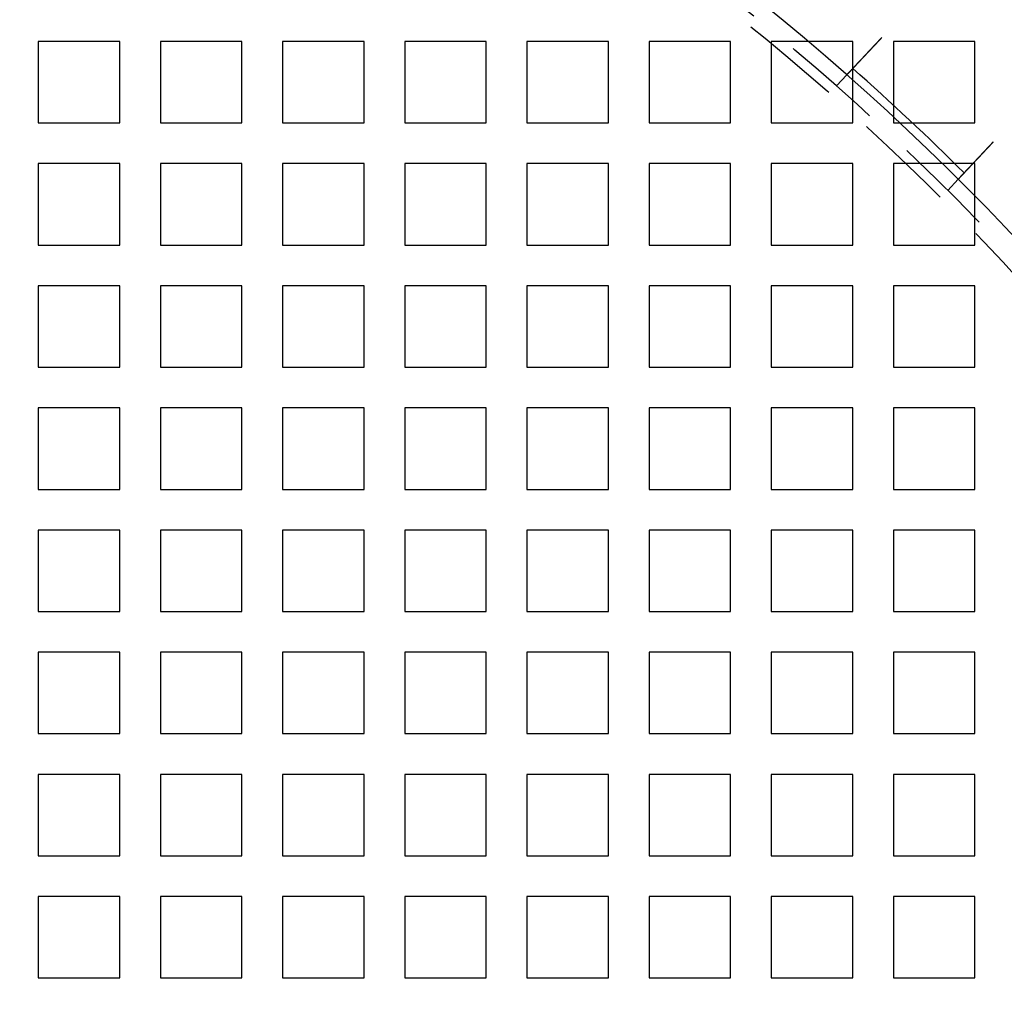
# Model space of a CAD drawing. Extents: x -1006 to 879, y -828 to 88.
# Drawn here: x -662 to -565, y -460 to -363 of the extents above; entities that cross this region are included whole.
import ezdxf

# ---------------------------------------------------------------- set-up
doc = ezdxf.new("R2010")
doc.units = 0
doc.header["$LTSCALE"] = 40
doc.linetypes.add('VERDECKT', pattern=[0.375, 0.25, -0.125])
doc.layers.get('0').update_dxf_attribs({"linetype": 'CONTINUOUS'})
doc.layers.add('STEMPEL', color=3, linetype='CONTINUOUS')

# ---------------------------------------------------------------- blocks, each defined once
blk = doc.blocks.new('A$C482E4CF6')
at = {"color": 1, "linetype": 'VERDECKT'}
for p, q in [((-651.818, -357.213), (-659.818, -357.213)), ((-659.818, -357.213), (-659.818, -365.213)), ((-651.818, -365.213), (-651.818, -357.213)), ((-639.818, -357.213), (-647.818, -357.213)), ((-647.818, -357.213), (-647.818, -365.213)), ((-639.818, -365.213), (-639.818, -357.213)), ((-627.818, -357.213), (-635.818, -357.213)), ((-635.818, -357.213), (-635.818, -365.213)), ((-627.818, -365.213), (-627.818, -357.213)), ((-615.818, -357.213), (-623.818, -357.213)), ((-623.818, -357.213), (-623.818, -365.213)), ((-615.818, -365.213), (-615.818, -357.213)), ((-611.818, -357.213), (-611.818, -365.213)), ((-603.818, -357.213), (-611.818, -357.213)), ((-603.818, -365.213), (-603.818, -357.213)), ((-599.818, -357.213), (-599.818, -365.213)), ((-591.818, -357.213), (-599.818, -357.213)), ((-591.818, -365.213), (-591.818, -357.213)), ((-587.818, -357.213), (-587.818, -365.213)), ((-579.818, -357.213), (-587.818, -357.213)), ((-579.818, -365.213), (-579.818, -357.213)), ((-575.818, -357.213), (-575.818, -365.213)), ((-567.818, -357.213), (-575.818, -357.213)), ((-567.818, -365.213), (-567.818, -357.213)), ((-581.415, -361.578), (-580.387, -360.484)), ((-659.818, -365.213), (-651.818, -365.213)), ((-647.818, -365.213), (-639.818, -365.213)), ((-635.818, -365.213), (-627.818, -365.213)), ((-623.818, -365.213), (-615.818, -365.213)), ((-611.818, -365.213), (-603.818, -365.213)), ((-599.818, -365.213), (-591.818, -365.213)), ((-587.818, -365.213), (-579.818, -365.213)), ((-575.818, -365.213), (-567.818, -365.213)), ((-651.818, -369.213), (-659.818, -369.213)), ((-659.818, -369.213), (-659.818, -377.213)), ((-651.818, -377.213), (-651.818, -369.213)), ((-639.818, -369.213), (-647.818, -369.213)), ((-647.818, -369.213), (-647.818, -377.213)), ((-639.818, -377.213), (-639.818, -369.213)), ((-627.818, -369.213), (-635.818, -369.213)), ((-635.818, -369.213), (-635.818, -377.213)), ((-627.818, -377.213), (-627.818, -369.213)), ((-615.818, -369.213), (-623.818, -369.213)), ((-623.818, -369.213), (-623.818, -377.213)), ((-615.818, -377.213), (-615.818, -369.213)), ((-611.818, -369.213), (-611.818, -377.213)), ((-603.818, -369.213), (-611.818, -369.213)), ((-603.818, -377.213), (-603.818, -369.213)), ((-599.818, -369.213), (-599.818, -377.213)), ((-591.818, -369.213), (-599.818, -369.213)), ((-591.818, -377.213), (-591.818, -369.213)), ((-587.818, -369.213), (-587.818, -377.213)), ((-579.818, -369.213), (-587.818, -369.213)), ((-579.818, -377.213), (-579.818, -369.213)), ((-575.818, -369.213), (-575.818, -377.213)), ((-567.818, -369.213), (-575.818, -369.213)), ((-567.818, -377.213), (-567.818, -369.213)), ((-570.484, -371.843), (-569.456, -370.749)), ((-659.818, -377.213), (-651.818, -377.213)), ((-647.818, -377.213), (-639.818, -377.213)), ((-635.818, -377.213), (-627.818, -377.213)), ((-623.818, -377.213), (-615.818, -377.213)), ((-611.818, -377.213), (-603.818, -377.213)), ((-599.818, -377.213), (-591.818, -377.213)), ((-587.818, -377.213), (-579.818, -377.213)), ((-575.818, -377.213), (-567.818, -377.213)), ((-651.818, -381.213), (-659.818, -381.213)), ((-659.818, -381.213), (-659.818, -389.213)), ((-651.818, -389.213), (-651.818, -381.213)), ((-639.818, -381.213), (-647.818, -381.213)), ((-647.818, -381.213), (-647.818, -389.213)), ((-639.818, -389.213), (-639.818, -381.213)), ((-627.818, -381.213), (-635.818, -381.213)), ((-635.818, -381.213), (-635.818, -389.213)), ((-627.818, -389.213), (-627.818, -381.213)), ((-615.818, -381.213), (-623.818, -381.213)), ((-623.818, -381.213), (-623.818, -389.213)), ((-615.818, -389.213), (-615.818, -381.213)), ((-611.818, -381.213), (-611.818, -389.213)), ((-603.818, -381.213), (-611.818, -381.213)), ((-603.818, -389.213), (-603.818, -381.213)), ((-599.818, -381.213), (-599.818, -389.213)), ((-591.818, -381.213), (-599.818, -381.213)), ((-591.818, -389.213), (-591.818, -381.213)), ((-587.818, -381.213), (-587.818, -389.213)), ((-579.818, -381.213), (-587.818, -381.213)), ((-579.818, -389.213), (-579.818, -381.213)), ((-575.818, -381.213), (-575.818, -389.213)), ((-567.818, -381.213), (-575.818, -381.213)), ((-567.818, -389.213), (-567.818, -381.213)), ((-659.818, -389.213), (-651.818, -389.213)), ((-647.818, -389.213), (-639.818, -389.213)), ((-635.818, -389.213), (-627.818, -389.213)), ((-623.818, -389.213), (-615.818, -389.213)), ((-611.818, -389.213), (-603.818, -389.213)), ((-599.818, -389.213), (-591.818, -389.213)), ((-587.818, -389.213), (-579.818, -389.213)), ((-575.818, -389.213), (-567.818, -389.213)), ((-651.818, -393.213), (-659.818, -393.213)), ((-659.818, -393.213), (-659.818, -401.213)), ((-651.818, -401.213), (-651.818, -393.213)), ((-639.818, -393.213), (-647.818, -393.213)), ((-647.818, -393.213), (-647.818, -401.213)), ((-639.818, -401.213), (-639.818, -393.213)), ((-627.818, -393.213), (-635.818, -393.213)), ((-635.818, -393.213), (-635.818, -401.213)), ((-627.818, -401.213), (-627.818, -393.213)), ((-615.818, -393.213), (-623.818, -393.213)), ((-623.818, -393.213), (-623.818, -401.213)), ((-615.818, -401.213), (-615.818, -393.213)), ((-611.818, -393.213), (-611.818, -401.213)), ((-603.818, -393.213), (-611.818, -393.213)), ((-603.818, -401.213), (-603.818, -393.213)), ((-599.818, -393.213), (-599.818, -401.213)), ((-591.818, -393.213), (-599.818, -393.213)), ((-591.818, -401.213), (-591.818, -393.213)), ((-587.818, -393.213), (-587.818, -401.213)), ((-579.818, -393.213), (-587.818, -393.213)), ((-579.818, -401.213), (-579.818, -393.213)), ((-575.818, -393.213), (-575.818, -401.213)), ((-567.818, -393.213), (-575.818, -393.213)), ((-567.818, -401.213), (-567.818, -393.213)), ((-659.818, -401.213), (-651.818, -401.213)), ((-647.818, -401.213), (-639.818, -401.213)), ((-635.818, -401.213), (-627.818, -401.213)), ((-623.818, -401.213), (-615.818, -401.213)), ((-611.818, -401.213), (-603.818, -401.213)), ((-599.818, -401.213), (-591.818, -401.213)), ((-587.818, -401.213), (-579.818, -401.213)), ((-575.818, -401.213), (-567.818, -401.213)), ((-651.818, -405.213), (-659.818, -405.213)), ((-659.818, -405.213), (-659.818, -413.213)), ((-651.818, -413.213), (-651.818, -405.213)), ((-639.818, -405.213), (-647.818, -405.213)), ((-647.818, -405.213), (-647.818, -413.213)), ((-639.818, -413.213), (-639.818, -405.213)), ((-627.818, -405.213), (-635.818, -405.213)), ((-635.818, -405.213), (-635.818, -413.213)), ((-627.818, -413.213), (-627.818, -405.213)), ((-615.818, -405.213), (-623.818, -405.213)), ((-623.818, -405.213), (-623.818, -413.213)), ((-615.818, -413.213), (-615.818, -405.213)), ((-611.818, -405.213), (-611.818, -413.213)), ((-603.818, -405.213), (-611.818, -405.213)), ((-603.818, -413.213), (-603.818, -405.213)), ((-599.818, -405.213), (-599.818, -413.213)), ((-591.818, -405.213), (-599.818, -405.213)), ((-591.818, -413.213), (-591.818, -405.213)), ((-587.818, -405.213), (-587.818, -413.213)), ((-579.818, -405.213), (-587.818, -405.213)), ((-579.818, -413.213), (-579.818, -405.213)), ((-575.818, -405.213), (-575.818, -413.213)), ((-567.818, -405.213), (-575.818, -405.213)), ((-567.818, -413.213), (-567.818, -405.213)), ((-659.818, -413.213), (-651.818, -413.213)), ((-647.818, -413.213), (-639.818, -413.213)), ((-635.818, -413.213), (-627.818, -413.213)), ((-623.818, -413.213), (-615.818, -413.213)), ((-611.818, -413.213), (-603.818, -413.213)), ((-599.818, -413.213), (-591.818, -413.213)), ((-587.818, -413.213), (-579.818, -413.213)), ((-575.818, -413.213), (-567.818, -413.213)), ((-651.818, -417.213), (-659.818, -417.213)), ((-659.818, -417.213), (-659.818, -425.213)), ((-651.818, -425.213), (-651.818, -417.213)), ((-639.818, -417.213), (-647.818, -417.213)), ((-647.818, -417.213), (-647.818, -425.213)), ((-639.818, -425.213), (-639.818, -417.213)), ((-627.818, -417.213), (-635.818, -417.213)), ((-635.818, -417.213), (-635.818, -425.213)), ((-627.818, -425.213), (-627.818, -417.213)), ((-615.818, -417.213), (-623.818, -417.213)), ((-623.818, -417.213), (-623.818, -425.213)), ((-615.818, -425.213), (-615.818, -417.213)), ((-611.818, -417.213), (-611.818, -425.213)), ((-603.818, -417.213), (-611.818, -417.213)), ((-603.818, -425.213), (-603.818, -417.213)), ((-599.818, -417.213), (-599.818, -425.213)), ((-591.818, -417.213), (-599.818, -417.213)), ((-591.818, -425.213), (-591.818, -417.213)), ((-587.818, -417.213), (-587.818, -425.213)), ((-579.818, -417.213), (-587.818, -417.213)), ((-579.818, -425.213), (-579.818, -417.213)), ((-575.818, -417.213), (-575.818, -425.213)), ((-567.818, -417.213), (-575.818, -417.213)), ((-567.818, -425.213), (-567.818, -417.213)), ((-659.818, -425.213), (-651.818, -425.213)), ((-647.818, -425.213), (-639.818, -425.213)), ((-635.818, -425.213), (-627.818, -425.213)), ((-623.818, -425.213), (-615.818, -425.213)), ((-611.818, -425.213), (-603.818, -425.213)), ((-599.818, -425.213), (-591.818, -425.213)), ((-587.818, -425.213), (-579.818, -425.213)), ((-575.818, -425.213), (-567.818, -425.213)), ((-651.818, -429.213), (-659.818, -429.213)), ((-659.818, -429.213), (-659.818, -437.213)), ((-651.818, -437.213), (-651.818, -429.213)), ((-639.818, -429.213), (-647.818, -429.213)), ((-647.818, -429.213), (-647.818, -437.213)), ((-639.818, -437.213), (-639.818, -429.213)), ((-627.818, -429.213), (-635.818, -429.213)), ((-635.818, -429.213), (-635.818, -437.213)), ((-627.818, -437.213), (-627.818, -429.213)), ((-615.818, -429.213), (-623.818, -429.213)), ((-623.818, -429.213), (-623.818, -437.213)), ((-615.818, -437.213), (-615.818, -429.213)), ((-611.818, -429.213), (-611.818, -437.213)), ((-603.818, -429.213), (-611.818, -429.213)), ((-603.818, -437.213), (-603.818, -429.213)), ((-599.818, -429.213), (-599.818, -437.213)), ((-591.818, -429.213), (-599.818, -429.213)), ((-591.818, -437.213), (-591.818, -429.213)), ((-587.818, -429.213), (-587.818, -437.213)), ((-579.818, -429.213), (-587.818, -429.213)), ((-579.818, -437.213), (-579.818, -429.213)), ((-575.818, -429.213), (-575.818, -437.213)), ((-567.818, -429.213), (-575.818, -429.213)), ((-567.818, -437.213), (-567.818, -429.213)), ((-659.818, -437.213), (-651.818, -437.213)), ((-647.818, -437.213), (-639.818, -437.213)), ((-635.818, -437.213), (-627.818, -437.213)), ((-623.818, -437.213), (-615.818, -437.213)), ((-611.818, -437.213), (-603.818, -437.213)), ((-599.818, -437.213), (-591.818, -437.213)), ((-587.818, -437.213), (-579.818, -437.213)), ((-575.818, -437.213), (-567.818, -437.213)), ((-651.818, -441.213), (-659.818, -441.213)), ((-659.818, -441.213), (-659.818, -449.213)), ((-651.818, -449.213), (-651.818, -441.213)), ((-639.818, -441.213), (-647.818, -441.213)), ((-647.818, -441.213), (-647.818, -449.213)), ((-639.818, -449.213), (-639.818, -441.213)), ((-627.818, -441.213), (-635.818, -441.213)), ((-635.818, -441.213), (-635.818, -449.213)), ((-627.818, -449.213), (-627.818, -441.213)), ((-615.818, -441.213), (-623.818, -441.213)), ((-623.818, -441.213), (-623.818, -449.213)), ((-615.818, -449.213), (-615.818, -441.213)), ((-611.818, -441.213), (-611.818, -449.213)), ((-603.818, -441.213), (-611.818, -441.213)), ((-603.818, -449.213), (-603.818, -441.213)), ((-599.818, -441.213), (-599.818, -449.213)), ((-591.818, -441.213), (-599.818, -441.213)), ((-591.818, -449.213), (-591.818, -441.213)), ((-587.818, -441.213), (-587.818, -449.213)), ((-579.818, -441.213), (-587.818, -441.213)), ((-579.818, -449.213), (-579.818, -441.213)), ((-575.818, -441.213), (-575.818, -449.213)), ((-567.818, -441.213), (-575.818, -441.213)), ((-567.818, -449.213), (-567.818, -441.213)), ((-659.818, -449.213), (-651.818, -449.213)), ((-647.818, -449.213), (-639.818, -449.213)), ((-635.818, -449.213), (-627.818, -449.213)), ((-623.818, -449.213), (-615.818, -449.213)), ((-611.818, -449.213), (-603.818, -449.213)), ((-599.818, -449.213), (-591.818, -449.213)), ((-587.818, -449.213), (-579.818, -449.213)), ((-575.818, -449.213), (-567.818, -449.213))]:
    blk.add_line(p, q, dxfattribs=at)
at = {"color": 3}
for points in [[(-580.387, -360.484, 0), (-580.387, -360.484, 0), (-580.387, -360.484, 0), (-580.387, -360.484, 0), (-580.387, -360.484, 0), (-580.387, -360.484, 0), (-580.387, -360.484, 0), (-580.387, -360.484, 0), (-580.387, -360.484, 0), (-580.386, -360.483, 0), (-580.386, -360.483, 0), (-580.386, -360.483, 0), (-580.386, -360.483, 0), (-580.385, -360.482, 0), (-580.385, -360.482, 0), (-580.385, -360.482, 0), (-580.384, -360.481, 0), (-580.384, -360.481, 0), (-580.383, -360.48, 0), (-580.383, -360.48, 0), (-580.382, -360.479, 0), (-580.382, -360.479, 0), (-580.381, -360.478, 0), (-580.381, -360.478, 0), (-580.38, -360.477, 0), (-580.38, -360.476, 0), (-580.379, -360.476, 0), (-580.378, -360.475, 0), (-580.378, -360.474, 0), (-580.377, -360.473, 0), (-580.376, -360.473, 0), (-580.375, -360.472, 0), (-580.375, -360.471, 0), (-580.374, -360.47, 0), (-580.373, -360.469, 0), (-580.372, -360.468, 0), (-580.371, -360.467, 0), (-580.37, -360.466, 0), (-580.369, -360.465, 0), (-580.368, -360.464, 0), (-580.367, -360.463, 0), (-580.366, -360.462, 0), (-580.365, -360.461, 0), (-580.364, -360.46, 0), (-580.363, -360.459, 0), (-580.362, -360.458, 0), (-580.361, -360.456, 0), (-580.36, -360.455, 0), (-580.358, -360.454, 0), (-580.357, -360.452, 0), (-580.356, -360.451, 0), (-580.355, -360.45, 0), (-580.353, -360.448, 0), (-580.352, -360.447, 0), (-580.351, -360.445, 0), (-580.349, -360.444, 0), (-580.348, -360.442, 0), (-580.346, -360.441, 0), (-580.345, -360.439, 0), (-580.343, -360.438, 0), (-580.342, -360.436, 0), (-580.34, -360.434, 0), (-580.339, -360.433, 0), (-580.337, -360.431, 0), (-580.335, -360.429, 0), (-580.334, -360.427, 0), (-580.332, -360.426, 0), (-580.33, -360.424, 0), (-580.329, -360.422, 0), (-580.327, -360.42, 0), (-580.325, -360.418, 0), (-580.323, -360.416, 0), (-580.321, -360.414, 0), (-580.319, -360.412, 0), (-580.317, -360.41, 0), (-580.316, -360.408, 0), (-580.314, -360.406, 0), (-580.312, -360.404, 0), (-580.31, -360.402, 0), (-580.307, -360.399, 0), (-580.305, -360.397, 0), (-580.303, -360.395, 0), (-580.301, -360.393, 0), (-580.299, -360.39, 0), (-580.297, -360.388, 0), (-580.295, -360.386, 0), (-580.292, -360.383, 0), (-580.29, -360.381, 0), (-580.288, -360.378, 0), (-580.285, -360.376, 0), (-580.283, -360.373, 0), (-580.281, -360.371, 0), (-580.278, -360.368, 0), (-580.276, -360.366, 0), (-580.273, -360.363, 0), (-580.271, -360.361, 0), (-580.269, -360.358, 0), (-580.266, -360.355, 0), (-580.264, -360.353, 0), (-580.261, -360.35, 0), (-580.258, -360.347, 0), (-580.256, -360.344, 0), (-580.253, -360.342, 0), (-580.251, -360.339, 0), (-580.248, -360.336, 0), (-580.245, -360.333, 0), (-580.242, -360.33, 0), (-580.24, -360.327, 0), (-580.237, -360.324, 0), (-580.234, -360.321, 0), (-580.231, -360.318, 0), (-580.229, -360.315, 0), (-580.226, -360.312, 0), (-580.223, -360.309, 0), (-580.22, -360.306, 0), (-580.217, -360.303, 0), (-580.214, -360.3, 0), (-580.211, -360.297, 0), (-580.208, -360.294, 0), (-580.205, -360.291, 0), (-580.202, -360.288, 0), (-580.199, -360.284, 0), (-580.196, -360.281, 0), (-580.193, -360.278, 0), (-580.19, -360.275, 0), (-580.187, -360.271, 0), (-580.184, -360.268, 0), (-580.181, -360.265, 0), (-580.178, -360.261, 0), (-580.175, -360.258, 0), (-580.172, -360.255, 0), (-580.168, -360.251, 0), (-580.165, -360.248, 0), (-580.162, -360.245, 0), (-580.159, -360.241, 0), (-580.156, -360.238, 0), (-580.152, -360.234, 0), (-580.149, -360.231, 0), (-580.146, -360.227, 0), (-580.142, -360.224, 0), (-580.139, -360.22, 0), (-580.136, -360.217, 0), (-580.132, -360.213, 0), (-580.129, -360.209, 0), (-580.126, -360.206, 0), (-580.122, -360.202, 0), (-580.119, -360.199, 0), (-580.115, -360.195, 0), (-580.112, -360.191, 0), (-580.108, -360.187, 0), (-580.105, -360.184, 0), (-580.101, -360.18, 0), (-580.098, -360.176, 0), (-580.094, -360.172, 0), (-580.09, -360.168, 0), (-580.087, -360.164, 0), (-580.083, -360.16, 0), (-580.079, -360.156, 0), (-580.075, -360.152, 0), (-580.072, -360.148, 0), (-580.068, -360.144, 0), (-580.064, -360.14, 0), (-580.06, -360.136, 0), (-580.056, -360.132, 0), (-580.052, -360.127, 0), (-580.048, -360.123, 0), (-580.044, -360.119, 0), (-580.04, -360.114, 0), (-580.036, -360.11, 0), (-580.032, -360.106, 0), (-580.028, -360.101, 0), (-580.023, -360.097, 0), (-580.019, -360.092, 0), (-580.015, -360.088, 0), (-580.011, -360.083, 0), (-580.006, -360.079, 0), (-580.002, -360.074, 0), (-579.998, -360.07, 0), (-579.993, -360.065, 0), (-579.989, -360.06, 0), (-579.985, -360.056, 0), (-579.98, -360.051, 0), (-579.976, -360.046, 0), (-579.971, -360.041, 0), (-579.967, -360.036, 0), (-579.962, -360.032, 0), (-579.957, -360.027, 0), (-579.953, -360.022, 0), (-579.948, -360.017, 0), (-579.944, -360.012, 0), (-579.939, -360.007, 0), (-579.934, -360.002, 0), (-579.929, -359.997, 0), (-579.925, -359.992, 0), (-579.92, -359.987, 0), (-579.915, -359.982, 0), (-579.91, -359.976, 0), (-579.905, -359.971, 0), (-579.9, -359.966, 0), (-579.896, -359.961, 0), (-579.891, -359.955, 0), (-579.886, -359.95, 0), (-579.881, -359.945, 0), (-579.876, -359.939, 0), (-579.871, -359.934, 0), (-579.865, -359.929, 0), (-579.86, -359.923, 0), (-579.855, -359.918, 0), (-579.85, -359.912, 0), (-579.845, -359.907, 0), (-579.84, -359.901, 0), (-579.834, -359.896, 0), (-579.829, -359.89, 0), (-579.824, -359.885, 0), (-579.819, -359.879, 0), (-579.813, -359.873, 0), (-579.808, -359.868, 0), (-579.803, -359.862, 0), (-579.797, -359.856, 0), (-579.792, -359.85, 0), (-579.786, -359.845, 0), (-579.781, -359.839, 0), (-579.775, -359.833, 0), (-579.77, -359.827, 0), (-579.764, -359.821, 0), (-579.759, -359.815, 0), (-579.753, -359.809, 0), (-579.748, -359.803, 0), (-579.742, -359.797, 0), (-579.737, -359.791, 0), (-579.731, -359.785, 0), (-579.725, -359.779, 0), (-579.72, -359.773, 0), (-579.714, -359.767, 0), (-579.708, -359.761, 0), (-579.702, -359.755, 0), (-579.697, -359.749, 0), (-579.691, -359.743, 0), (-579.685, -359.737, 0), (-579.679, -359.73, 0), (-579.673, -359.724, 0), (-579.668, -359.718, 0), (-579.662, -359.712, 0), (-579.656, -359.706, 0), (-579.65, -359.699, 0), (-579.644, -359.693, 0), (-579.638, -359.687, 0), (-579.632, -359.68, 0), (-579.626, -359.674, 0), (-579.62, -359.668, 0), (-579.614, -359.661, 0), (-579.608, -359.655, 0), (-579.602, -359.649, 0), (-579.596, -359.642, 0), (-579.59, -359.636, 0), (-579.584, -359.629, 0), (-579.578, -359.623, 0), (-579.572, -359.617, 0), (-579.566, -359.61, 0), (-579.56, -359.604, 0), (-579.554, -359.597, 0), (-579.548, -359.591, 0), (-579.542, -359.584, 0), (-579.536, -359.578, 0), (-579.53, -359.571, 0), (-579.524, -359.565, 0), (-579.517, -359.558, 0), (-579.511, -359.552, 0), (-579.505, -359.545, 0), (-579.499, -359.538, 0), (-579.493, -359.532, 0), (-579.487, -359.525, 0), (-579.48, -359.519, 0), (-579.474, -359.512, 0), (-579.468, -359.506, 0), (-579.462, -359.499, 0), (-579.456, -359.492, 0), (-579.449, -359.486, 0), (-579.443, -359.479, 0), (-579.437, -359.473, 0), (-579.431, -359.466, 0), (-579.425, -359.459, 0), (-579.418, -359.453, 0), (-579.412, -359.446, 0), (-579.406, -359.439, 0), (-579.4, -359.433, 0), (-579.393, -359.426, 0), (-579.387, -359.419, 0), (-579.381, -359.413, 0), (-579.375, -359.406, 0), (-579.368, -359.399, 0), (-579.362, -359.393, 0), (-579.356, -359.386, 0), (-579.349, -359.379, 0), (-579.343, -359.372, 0), (-579.336, -359.365, 0), (-579.33, -359.358, 0), (-579.323, -359.351, 0), (-579.317, -359.344, 0), (-579.31, -359.337, 0), (-579.304, -359.33, 0), (-579.297, -359.323, 0), (-579.29, -359.316, 0), (-579.284, -359.309, 0), (-579.277, -359.302, 0), (-579.27, -359.295, 0), (-579.263, -359.287, 0), (-579.256, -359.28, 0), (-579.25, -359.273, 0), (-579.243, -359.266, 0), (-579.236, -359.258, 0), (-579.229, -359.251, 0), (-579.222, -359.243, 0), (-579.215, -359.236, 0), (-579.208, -359.229, 0), (-579.201, -359.221, 0), (-579.194, -359.213, 0), (-579.187, -359.206, 0), (-579.18, -359.198, 0), (-579.172, -359.191, 0), (-579.165, -359.183, 0), (-579.158, -359.175, 0), (-579.151, -359.168, 0), (-579.144, -359.16, 0), (-579.136, -359.152, 0), (-579.129, -359.145, 0), (-579.122, -359.137, 0), (-579.114, -359.129, 0), (-579.107, -359.121, 0), (-579.1, -359.113, 0), (-579.092, -359.105, 0), (-579.085, -359.097, 0), (-579.077, -359.089, 0), (-579.07, -359.081, 0), (-579.062, -359.073, 0), (-579.055, -359.065, 0), (-579.047, -359.057, 0), (-579.04, -359.049, 0), (-579.032, -359.041, 0), (-579.024, -359.033, 0), (-579.017, -359.025, 0), (-579.009, -359.017, 0), (-579.001, -359.009, 0), (-578.994, -359, 0), (-578.986, -358.992, 0), (-578.978, -358.984, 0), (-578.971, -358.976, 0), (-578.963, -358.967, 0), (-578.955, -358.959, 0), (-578.947, -358.951, 0), (-578.939, -358.943, 0), (-578.932, -358.934, 0), (-578.924, -358.926, 0), (-578.916, -358.917, 0), (-578.908, -358.909, 0), (-578.9, -358.901, 0), (-578.892, -358.892, 0), (-578.884, -358.884, 0), (-578.876, -358.875, 0), (-578.868, -358.867, 0), (-578.86, -358.858, 0), (-578.852, -358.85, 0), (-578.844, -358.841, 0), (-578.836, -358.833, 0), (-578.828, -358.824, 0), (-578.82, -358.815, 0), (-578.812, -358.807, 0), (-578.804, -358.798, 0), (-578.796, -358.789, 0), (-578.788, -358.781, 0), (-578.779, -358.772, 0), (-578.771, -358.763, 0), (-578.763, -358.755, 0), (-578.755, -358.746, 0), (-578.747, -358.737, 0), (-578.739, -358.729, 0), (-578.73, -358.72, 0), (-578.722, -358.711, 0), (-578.714, -358.702, 0), (-578.706, -358.694, 0), (-578.697, -358.685, 0), (-578.689, -358.676, 0), (-578.681, -358.667, 0), (-578.673, -358.659, 0), (-578.664, -358.65, 0), (-578.656, -358.641, 0), (-578.648, -358.632, 0), (-578.64, -358.623, 0), (-578.631, -358.614, 0), (-578.623, -358.606, 0), (-578.615, -358.597, 0), (-578.606, -358.588, 0), (-578.598, -358.579, 0), (-578.59, -358.57, 0), (-578.581, -358.561, 0), (-578.573, -358.553, 0), (-578.565, -358.544, 0), (-578.556, -358.535, 0), (-578.548, -358.526, 0), (-578.54, -358.517, 0), (-578.532, -358.508, 0), (-578.523, -358.499, 0), (-578.515, -358.49, 0), (-578.507, -358.482, 0), (-578.498, -358.473, 0), (-578.49, -358.464, 0), (-578.482, -358.455, 0), (-578.473, -358.446, 0), (-578.465, -358.437, 0), (-578.457, -358.428, 0), (-578.448, -358.42, 0), (-578.44, -358.411, 0), (-578.432, -358.402, 0), (-578.423, -358.393, 0), (-578.415, -358.384, 0), (-578.407, -358.375, 0), (-578.399, -358.367, 0), (-578.39, -358.358, 0), (-578.382, -358.349, 0), (-578.374, -358.34, 0), (-578.365, -358.331, 0), (-578.357, -358.323, 0), (-578.349, -358.314, 0), (-578.341, -358.305, 0), (-578.333, -358.296, 0), (-578.324, -358.288, 0), (-578.316, -358.279, 0), (-578.308, -358.27, 0), (-578.3, -358.261, 0), (-578.292, -358.253, 0), (-578.283, -358.244, 0), (-578.275, -358.235, 0), (-578.267, -358.227, 0), (-578.259, -358.218, 0), (-578.251, -358.209, 0), (-578.242, -358.2, 0), (-578.234, -358.192, 0), (-578.226, -358.183, 0), (-578.218, -358.174, 0), (-578.209, -358.165, 0), (-578.201, -358.156, 0), (-578.192, -358.147, 0), (-578.184, -358.138, 0), (-578.175, -358.129, 0), (-578.167, -358.12, 0), (-578.158, -358.111, 0), (-578.15, -358.102, 0), (-578.141, -358.093, 0), (-578.133, -358.084, 0), (-578.124, -358.074, 0), (-578.115, -358.065, 0), (-578.107, -358.056, 0), (-578.098, -358.047, 0), (-578.089, -358.037, 0), (-578.081, -358.028, 0), (-578.072, -358.019, 0), (-578.063, -358.009, 0), (-578.054, -358, 0), (-578.046, -357.991, 0), (-578.037, -357.981, 0), (-578.028, -357.972, 0), (-578.019, -357.962, 0), (-578.01, -357.953, 0), (-578.001, -357.943, 0), (-577.992, -357.934, 0), (-577.983, -357.924, 0), (-577.974, -357.915, 0), (-577.965, -357.905, 0), (-577.956, -357.896, 0), (-577.947, -357.886, 0), (-577.938, -357.876, 0), (-577.929, -357.867, 0), (-577.92, -357.857, 0), (-577.911, -357.847, 0), (-577.902, -357.838, 0), (-577.893, -357.828, 0), (-577.884, -357.818, 0), (-577.874, -357.808, 0), (-577.865, -357.799, 0), (-577.856, -357.789, 0), (-577.847, -357.779, 0), (-577.838, -357.769, 0), (-577.828, -357.759, 0), (-577.819, -357.75, 0), (-577.81, -357.74, 0), (-577.801, -357.73, 0), (-577.791, -357.72, 0), (-577.782, -357.71, 0), (-577.773, -357.7, 0), (-577.763, -357.69, 0), (-577.754, -357.68, 0), (-577.745, -357.67, 0), (-577.735, -357.66, 0), (-577.726, -357.65, 0), (-577.717, -357.64, 0), (-577.707, -357.631, 0), (-577.698, -357.621, 0), (-577.689, -357.611, 0), (-577.679, -357.601, 0), (-577.67, -357.591, 0), (-577.66, -357.581, 0), (-577.651, -357.57, 0), (-577.641, -357.56, 0), (-577.632, -357.55, 0), (-577.623, -357.54, 0), (-577.613, -357.53, 0), (-577.604, -357.52, 0), (-577.594, -357.51, 0), (-577.585, -357.5, 0), (-577.575, -357.49, 0), (-577.566, -357.48, 0), (-577.556, -357.47, 0), (-577.547, -357.46, 0), (-577.538, -357.45, 0), (-577.528, -357.44, 0), (-577.519, -357.43, 0), (-577.509, -357.42, 0), (-577.5, -357.409, 0), (-577.49, -357.399, 0), (-577.481, -357.389, 0), (-577.471, -357.379, 0), (-577.462, -357.369, 0), (-577.452, -357.359, 0), (-577.443, -357.349, 0), (-577.433, -357.339, 0), (-577.424, -357.329, 0), (-577.415, -357.319, 0), (-577.405, -357.309, 0), (-577.396, -357.299, 0), (-577.386, -357.289, 0), (-577.377, -357.278, 0), (-577.367, -357.268, 0), (-577.358, -357.258, 0), (-577.348, -357.248, 0), (-577.339, -357.238, 0), (-577.33, -357.228, 0), (-577.32, -357.218, 0), (-577.311, -357.208, 0), (-577.301, -357.198, 0), (-577.292, -357.188, 0), (-577.283, -357.178, 0), (-577.273, -357.168, 0), (-577.264, -357.158, 0), (-577.255, -357.148, 0), (-577.245, -357.138, 0), (-577.236, -357.129, 0), (-577.227, -357.119, 0), (-577.217, -357.109, 0), (-577.208, -357.099, 0), (-577.199, -357.089, 0), (-577.189, -357.079, 0), (-577.18, -357.069, 0), (-577.171, -357.059, 0), (-577.162, -357.05, 0), (-577.153, -357.04, 0), (-577.143, -357.03, 0), (-577.134, -357.02, 0), (-577.125, -357.01, 0), (-577.116, -357.001, 0), (-577.107, -356.991, 0), (-577.098, -356.981, 0), (-577.088, -356.972, 0), (-577.079, -356.962, 0), (-577.07, -356.952, 0), (-577.061, -356.943, 0), (-577.052, -356.933, 0), (-577.043, -356.923, 0), (-577.034, -356.914, 0), (-577.025, -356.904, 0), (-577.016, -356.895, 0), (-577.007, -356.885, 0), (-576.998, -356.876, 0), (-576.99, -356.866, 0), (-576.981, -356.857, 0), (-576.972, -356.847, 0), (-576.963, -356.838, 0)], [(-566.032, -367.103, 0), (-566.041, -367.112, 0), (-566.05, -367.122, 0), (-566.059, -367.131, 0), (-566.068, -367.14, 0), (-566.076, -367.15, 0), (-566.085, -367.159, 0), (-566.094, -367.169, 0), (-566.103, -367.179, 0), (-566.112, -367.188, 0), (-566.121, -367.198, 0), (-566.13, -367.207, 0), (-566.139, -367.217, 0), (-566.148, -367.227, 0), (-566.158, -367.236, 0), (-566.167, -367.246, 0), (-566.176, -367.256, 0), (-566.185, -367.265, 0), (-566.194, -367.275, 0), (-566.203, -367.285, 0), (-566.212, -367.295, 0), (-566.222, -367.305, 0), (-566.231, -367.314, 0), (-566.24, -367.324, 0), (-566.249, -367.334, 0), (-566.259, -367.344, 0), (-566.268, -367.354, 0), (-566.277, -367.364, 0), (-566.286, -367.374, 0), (-566.296, -367.383, 0), (-566.305, -367.393, 0), (-566.314, -367.403, 0), (-566.324, -367.413, 0), (-566.333, -367.423, 0), (-566.342, -367.433, 0), (-566.352, -367.443, 0), (-566.361, -367.453, 0), (-566.37, -367.463, 0), (-566.38, -367.473, 0), (-566.389, -367.483, 0), (-566.399, -367.493, 0), (-566.408, -367.503, 0), (-566.417, -367.513, 0), (-566.427, -367.523, 0), (-566.436, -367.533, 0), (-566.446, -367.543, 0), (-566.455, -367.553, 0), (-566.465, -367.563, 0), (-566.474, -367.573, 0), (-566.484, -367.584, 0), (-566.493, -367.594, 0), (-566.502, -367.604, 0), (-566.512, -367.614, 0), (-566.521, -367.624, 0), (-566.531, -367.634, 0), (-566.54, -367.644, 0), (-566.55, -367.654, 0), (-566.559, -367.664, 0), (-566.569, -367.674, 0), (-566.578, -367.684, 0), (-566.588, -367.694, 0), (-566.597, -367.705, 0), (-566.607, -367.715, 0), (-566.616, -367.725, 0), (-566.626, -367.735, 0), (-566.635, -367.745, 0), (-566.644, -367.755, 0), (-566.654, -367.765, 0), (-566.663, -367.775, 0), (-566.673, -367.785, 0), (-566.682, -367.795, 0), (-566.692, -367.805, 0), (-566.701, -367.815, 0), (-566.711, -367.825, 0), (-566.72, -367.835, 0), (-566.729, -367.845, 0), (-566.739, -367.855, 0), (-566.748, -367.865, 0), (-566.758, -367.875, 0), (-566.767, -367.885, 0), (-566.776, -367.895, 0), (-566.786, -367.905, 0), (-566.795, -367.915, 0), (-566.804, -367.925, 0), (-566.814, -367.935, 0), (-566.823, -367.945, 0), (-566.832, -367.955, 0), (-566.842, -367.965, 0), (-566.851, -367.975, 0), (-566.86, -367.985, 0), (-566.87, -367.995, 0), (-566.879, -368.005, 0), (-566.888, -368.014, 0), (-566.897, -368.024, 0), (-566.907, -368.034, 0), (-566.916, -368.044, 0), (-566.925, -368.054, 0), (-566.934, -368.063, 0), (-566.943, -368.073, 0), (-566.953, -368.083, 0), (-566.962, -368.093, 0), (-566.971, -368.102, 0), (-566.98, -368.112, 0), (-566.989, -368.122, 0), (-566.998, -368.132, 0), (-567.007, -368.141, 0), (-567.016, -368.151, 0), (-567.025, -368.16, 0), (-567.034, -368.17, 0), (-567.043, -368.18, 0), (-567.052, -368.189, 0), (-567.061, -368.199, 0), (-567.07, -368.208, 0), (-567.079, -368.218, 0), (-567.088, -368.227, 0), (-567.097, -368.237, 0), (-567.106, -368.246, 0), (-567.115, -368.256, 0), (-567.123, -368.265, 0), (-567.132, -368.274, 0), (-567.141, -368.284, 0), (-567.15, -368.293, 0), (-567.158, -368.302, 0), (-567.167, -368.312, 0), (-567.176, -368.321, 0), (-567.185, -368.33, 0), (-567.193, -368.339, 0), (-567.202, -368.348, 0), (-567.21, -368.358, 0), (-567.219, -368.367, 0), (-567.228, -368.376, 0), (-567.236, -368.385, 0), (-567.245, -368.394, 0), (-567.253, -368.403, 0), (-567.261, -368.412, 0), (-567.27, -368.421, 0), (-567.278, -368.43, 0), (-567.287, -368.439, 0), (-567.295, -368.448, 0), (-567.303, -368.456, 0), (-567.311, -368.465, 0), (-567.32, -368.474, 0), (-567.328, -368.483, 0), (-567.336, -368.491, 0), (-567.344, -368.5, 0), (-567.352, -368.509, 0), (-567.361, -368.518, 0), (-567.369, -368.526, 0), (-567.377, -368.535, 0), (-567.385, -368.544, 0), (-567.393, -368.552, 0), (-567.402, -368.561, 0), (-567.41, -368.57, 0), (-567.418, -368.579, 0), (-567.426, -368.587, 0), (-567.435, -368.596, 0), (-567.443, -368.605, 0), (-567.451, -368.614, 0), (-567.459, -368.623, 0), (-567.468, -368.631, 0), (-567.476, -368.64, 0), (-567.484, -368.649, 0), (-567.492, -368.658, 0), (-567.501, -368.667, 0), (-567.509, -368.676, 0), (-567.517, -368.684, 0), (-567.526, -368.693, 0), (-567.534, -368.702, 0), (-567.542, -368.711, 0), (-567.551, -368.72, 0), (-567.559, -368.729, 0), (-567.567, -368.738, 0), (-567.576, -368.746, 0), (-567.584, -368.755, 0), (-567.592, -368.764, 0), (-567.601, -368.773, 0), (-567.609, -368.782, 0), (-567.617, -368.791, 0), (-567.626, -368.8, 0), (-567.634, -368.808, 0), (-567.642, -368.817, 0), (-567.65, -368.826, 0), (-567.659, -368.835, 0), (-567.667, -368.844, 0), (-567.675, -368.853, 0), (-567.684, -368.862, 0), (-567.692, -368.87, 0), (-567.7, -368.879, 0), (-567.709, -368.888, 0), (-567.717, -368.897, 0), (-567.725, -368.906, 0), (-567.733, -368.915, 0), (-567.742, -368.923, 0), (-567.75, -368.932, 0), (-567.758, -368.941, 0), (-567.766, -368.95, 0), (-567.775, -368.958, 0), (-567.783, -368.967, 0), (-567.791, -368.976, 0), (-567.799, -368.985, 0), (-567.808, -368.993, 0), (-567.816, -369.002, 0), (-567.824, -369.011, 0), (-567.832, -369.02, 0), (-567.84, -369.028, 0), (-567.848, -369.037, 0), (-567.857, -369.046, 0), (-567.865, -369.054, 0), (-567.873, -369.063, 0), (-567.881, -369.072, 0), (-567.889, -369.08, 0), (-567.897, -369.089, 0), (-567.905, -369.097, 0), (-567.913, -369.106, 0), (-567.921, -369.114, 0), (-567.929, -369.123, 0), (-567.937, -369.132, 0), (-567.945, -369.14, 0), (-567.953, -369.148, 0), (-567.961, -369.157, 0), (-567.969, -369.165, 0), (-567.977, -369.174, 0), (-567.985, -369.182, 0), (-567.993, -369.191, 0), (-568.001, -369.199, 0), (-568.008, -369.207, 0), (-568.016, -369.216, 0), (-568.024, -369.224, 0), (-568.032, -369.232, 0), (-568.04, -369.241, 0), (-568.047, -369.249, 0), (-568.055, -369.257, 0), (-568.063, -369.265, 0), (-568.071, -369.273, 0), (-568.078, -369.282, 0), (-568.086, -369.29, 0), (-568.094, -369.298, 0), (-568.101, -369.306, 0), (-568.109, -369.314, 0), (-568.116, -369.322, 0), (-568.124, -369.33, 0), (-568.131, -369.338, 0), (-568.139, -369.346, 0), (-568.146, -369.354, 0), (-568.154, -369.362, 0), (-568.161, -369.37, 0), (-568.169, -369.378, 0), (-568.176, -369.386, 0), (-568.183, -369.394, 0), (-568.191, -369.402, 0), (-568.198, -369.409, 0), (-568.205, -369.417, 0), (-568.213, -369.425, 0), (-568.22, -369.433, 0), (-568.227, -369.44, 0), (-568.234, -369.448, 0), (-568.242, -369.456, 0), (-568.249, -369.463, 0), (-568.256, -369.471, 0), (-568.263, -369.478, 0), (-568.27, -369.486, 0), (-568.277, -369.493, 0), (-568.284, -369.501, 0), (-568.291, -369.508, 0), (-568.298, -369.516, 0), (-568.305, -369.523, 0), (-568.312, -369.53, 0), (-568.319, -369.538, 0), (-568.326, -369.545, 0), (-568.332, -369.552, 0), (-568.339, -369.56, 0), (-568.346, -369.567, 0), (-568.353, -369.574, 0), (-568.359, -369.581, 0), (-568.366, -369.588, 0), (-568.373, -369.595, 0), (-568.379, -369.602, 0), (-568.386, -369.609, 0), (-568.392, -369.616, 0), (-568.399, -369.623, 0), (-568.405, -369.63, 0), (-568.412, -369.637, 0), (-568.418, -369.644, 0), (-568.425, -369.651, 0), (-568.431, -369.658, 0), (-568.437, -369.664, 0), (-568.444, -369.671, 0), (-568.45, -369.678, 0), (-568.456, -369.684, 0), (-568.463, -369.691, 0), (-568.469, -369.698, 0), (-568.475, -369.704, 0), (-568.481, -369.711, 0), (-568.487, -369.717, 0), (-568.494, -369.724, 0), (-568.5, -369.731, 0), (-568.506, -369.737, 0), (-568.512, -369.744, 0), (-568.519, -369.751, 0), (-568.525, -369.757, 0), (-568.531, -369.764, 0), (-568.537, -369.77, 0), (-568.543, -369.777, 0), (-568.55, -369.784, 0), (-568.556, -369.79, 0), (-568.562, -369.797, 0), (-568.568, -369.803, 0), (-568.574, -369.81, 0), (-568.58, -369.816, 0), (-568.586, -369.823, 0), (-568.593, -369.829, 0), (-568.599, -369.836, 0), (-568.605, -369.843, 0), (-568.611, -369.849, 0), (-568.617, -369.856, 0), (-568.623, -369.862, 0), (-568.629, -369.868, 0), (-568.635, -369.875, 0), (-568.641, -369.881, 0), (-568.647, -369.888, 0), (-568.653, -369.894, 0), (-568.66, -369.901, 0), (-568.666, -369.907, 0), (-568.672, -369.913, 0), (-568.678, -369.92, 0), (-568.683, -369.926, 0), (-568.689, -369.933, 0), (-568.695, -369.939, 0), (-568.701, -369.945, 0), (-568.707, -369.952, 0), (-568.713, -369.958, 0), (-568.719, -369.964, 0), (-568.725, -369.97, 0), (-568.731, -369.977, 0), (-568.737, -369.983, 0), (-568.743, -369.989, 0), (-568.748, -369.995, 0), (-568.754, -370.001, 0), (-568.76, -370.008, 0), (-568.766, -370.014, 0), (-568.771, -370.02, 0), (-568.777, -370.026, 0), (-568.783, -370.032, 0), (-568.789, -370.038, 0), (-568.794, -370.044, 0), (-568.8, -370.05, 0), (-568.806, -370.056, 0), (-568.811, -370.062, 0), (-568.817, -370.068, 0), (-568.822, -370.074, 0), (-568.828, -370.08, 0), (-568.834, -370.086, 0), (-568.839, -370.092, 0), (-568.845, -370.098, 0), (-568.85, -370.104, 0), (-568.855, -370.109, 0), (-568.861, -370.115, 0), (-568.866, -370.121, 0), (-568.872, -370.127, 0), (-568.877, -370.132, 0), (-568.882, -370.138, 0), (-568.888, -370.144, 0), (-568.893, -370.149, 0), (-568.898, -370.155, 0), (-568.904, -370.161, 0), (-568.909, -370.166, 0), (-568.914, -370.172, 0), (-568.919, -370.177, 0), (-568.924, -370.183, 0), (-568.929, -370.188, 0), (-568.935, -370.194, 0), (-568.94, -370.199, 0), (-568.945, -370.204, 0), (-568.95, -370.21, 0), (-568.955, -370.215, 0), (-568.96, -370.22, 0), (-568.965, -370.226, 0), (-568.97, -370.231, 0), (-568.974, -370.236, 0), (-568.979, -370.241, 0), (-568.984, -370.246, 0), (-568.989, -370.252, 0), (-568.994, -370.257, 0), (-568.999, -370.262, 0), (-569.003, -370.267, 0), (-569.008, -370.272, 0), (-569.013, -370.277, 0), (-569.017, -370.282, 0), (-569.022, -370.287, 0), (-569.027, -370.292, 0), (-569.031, -370.296, 0), (-569.036, -370.301, 0), (-569.04, -370.306, 0), (-569.045, -370.311, 0), (-569.049, -370.316, 0), (-569.054, -370.32, 0), (-569.058, -370.325, 0), (-569.062, -370.33, 0), (-569.067, -370.334, 0), (-569.071, -370.339, 0), (-569.075, -370.344, 0), (-569.08, -370.348, 0), (-569.084, -370.353, 0), (-569.088, -370.357, 0), (-569.092, -370.362, 0), (-569.097, -370.366, 0), (-569.101, -370.371, 0), (-569.105, -370.375, 0), (-569.109, -370.379, 0), (-569.113, -370.384, 0), (-569.117, -370.388, 0), (-569.121, -370.392, 0), (-569.125, -370.396, 0), (-569.129, -370.401, 0), (-569.133, -370.405, 0), (-569.137, -370.409, 0), (-569.141, -370.413, 0), (-569.144, -370.417, 0), (-569.148, -370.421, 0), (-569.152, -370.425, 0), (-569.156, -370.429, 0), (-569.159, -370.433, 0), (-569.163, -370.437, 0), (-569.167, -370.441, 0), (-569.17, -370.445, 0), (-569.174, -370.449, 0), (-569.177, -370.452, 0), (-569.181, -370.456, 0), (-569.185, -370.46, 0), (-569.188, -370.463, 0), (-569.191, -370.467, 0), (-569.195, -370.471, 0), (-569.198, -370.474, 0), (-569.202, -370.478, 0), (-569.205, -370.481, 0), (-569.208, -370.485, 0), (-569.212, -370.489, 0), (-569.215, -370.492, 0), (-569.218, -370.496, 0), (-569.221, -370.499, 0), (-569.225, -370.502, 0), (-569.228, -370.506, 0), (-569.231, -370.509, 0), (-569.234, -370.513, 0), (-569.238, -370.516, 0), (-569.241, -370.52, 0), (-569.244, -370.523, 0), (-569.247, -370.526, 0), (-569.25, -370.53, 0), (-569.253, -370.533, 0), (-569.256, -370.536, 0), (-569.259, -370.54, 0), (-569.262, -370.543, 0), (-569.265, -370.546, 0), (-569.269, -370.549, 0), (-569.272, -370.552, 0), (-569.275, -370.556, 0), (-569.277, -370.559, 0), (-569.28, -370.562, 0), (-569.283, -370.565, 0), (-569.286, -370.568, 0), (-569.289, -370.571, 0), (-569.292, -370.574, 0), (-569.295, -370.577, 0), (-569.298, -370.58, 0), (-569.301, -370.583, 0), (-569.303, -370.586, 0), (-569.306, -370.589, 0), (-569.309, -370.592, 0), (-569.312, -370.595, 0), (-569.314, -370.598, 0), (-569.317, -370.601, 0), (-569.32, -370.604, 0), (-569.322, -370.606, 0), (-569.325, -370.609, 0), (-569.327, -370.612, 0), (-569.33, -370.615, 0), (-569.333, -370.617, 0), (-569.335, -370.62, 0), (-569.338, -370.623, 0), (-569.34, -370.625, 0), (-569.343, -370.628, 0), (-569.345, -370.631, 0), (-569.347, -370.633, 0), (-569.35, -370.636, 0), (-569.352, -370.638, 0), (-569.355, -370.641, 0), (-569.357, -370.643, 0), (-569.359, -370.646, 0), (-569.361, -370.648, 0), (-569.364, -370.65, 0), (-569.366, -370.653, 0), (-569.368, -370.655, 0), (-569.37, -370.657, 0), (-569.372, -370.66, 0), (-569.374, -370.662, 0), (-569.377, -370.664, 0), (-569.379, -370.666, 0), (-569.381, -370.669, 0), (-569.383, -370.671, 0), (-569.385, -370.673, 0), (-569.387, -370.675, 0), (-569.388, -370.677, 0), (-569.39, -370.679, 0), (-569.392, -370.681, 0), (-569.394, -370.683, 0), (-569.396, -370.685, 0), (-569.398, -370.687, 0), (-569.399, -370.689, 0), (-569.401, -370.69, 0), (-569.403, -370.692, 0), (-569.405, -370.694, 0), (-569.406, -370.696, 0), (-569.408, -370.698, 0), (-569.409, -370.699, 0), (-569.411, -370.701, 0), (-569.412, -370.702, 0), (-569.414, -370.704, 0), (-569.415, -370.706, 0), (-569.417, -370.707, 0), (-569.418, -370.709, 0), (-569.42, -370.71, 0), (-569.421, -370.712, 0), (-569.422, -370.713, 0), (-569.424, -370.715, 0), (-569.425, -370.716, 0), (-569.426, -370.717, 0), (-569.428, -370.719, 0), (-569.429, -370.72, 0), (-569.43, -370.721, 0), (-569.431, -370.722, 0), (-569.432, -370.724, 0), (-569.433, -370.725, 0), (-569.434, -370.726, 0), (-569.435, -370.727, 0), (-569.436, -370.728, 0), (-569.437, -370.729, 0), (-569.438, -370.73, 0), (-569.439, -370.731, 0), (-569.44, -370.732, 0), (-569.441, -370.733, 0), (-569.442, -370.734, 0), (-569.443, -370.735, 0), (-569.444, -370.736, 0), (-569.445, -370.737, 0), (-569.445, -370.737, 0), (-569.446, -370.738, 0), (-569.447, -370.739, 0), (-569.447, -370.74, 0), (-569.448, -370.74, 0), (-569.449, -370.741, 0), (-569.449, -370.742, 0), (-569.45, -370.742, 0), (-569.45, -370.743, 0), (-569.451, -370.744, 0), (-569.451, -370.744, 0), (-569.452, -370.745, 0), (-569.452, -370.745, 0), (-569.453, -370.746, 0), (-569.453, -370.746, 0), (-569.454, -370.746, 0), (-569.454, -370.747, 0), (-569.454, -370.747, 0), (-569.455, -370.747, 0), (-569.455, -370.748, 0), (-569.455, -370.748, 0), (-569.455, -370.748, 0), (-569.456, -370.748, 0), (-569.456, -370.749, 0), (-569.456, -370.749, 0), (-569.456, -370.749, 0), (-569.456, -370.749, 0), (-569.456, -370.749, 0), (-569.456, -370.749, 0), (-569.456, -370.749, 0), (-569.456, -370.749, 0)]]:
    blk.add_polyline3d(points, dxfattribs=at)
at = {"color": 3, "linetype": 'CONTINUOUS'}
for radius, start, end in [(266.5, 10.98892, 349.01108), (241, 11.67651, 348.32349), (241.847, 45.02348, 48.57652)]:
    blk.add_arc((-739.818, -541.213), radius, start, end, dxfattribs=at)
at = {"color": 1, "linetype": 'VERDECKT'}
for radius, start, end in [(239.5, 11.66522, 348.33478), (238.5, 12.59331, 347.40669)]:
    blk.add_arc((-739.818, -541.213), radius, start, end, dxfattribs=at)

msp = doc.modelspace()

# ---------------------------------------------------------------- block references
at = {"layer": 'STEMPEL'}
msp.add_blockref('A$C482E4CF6', (0, -8.326), dxfattribs=at)

doc.saveas('drawing.dxf')
